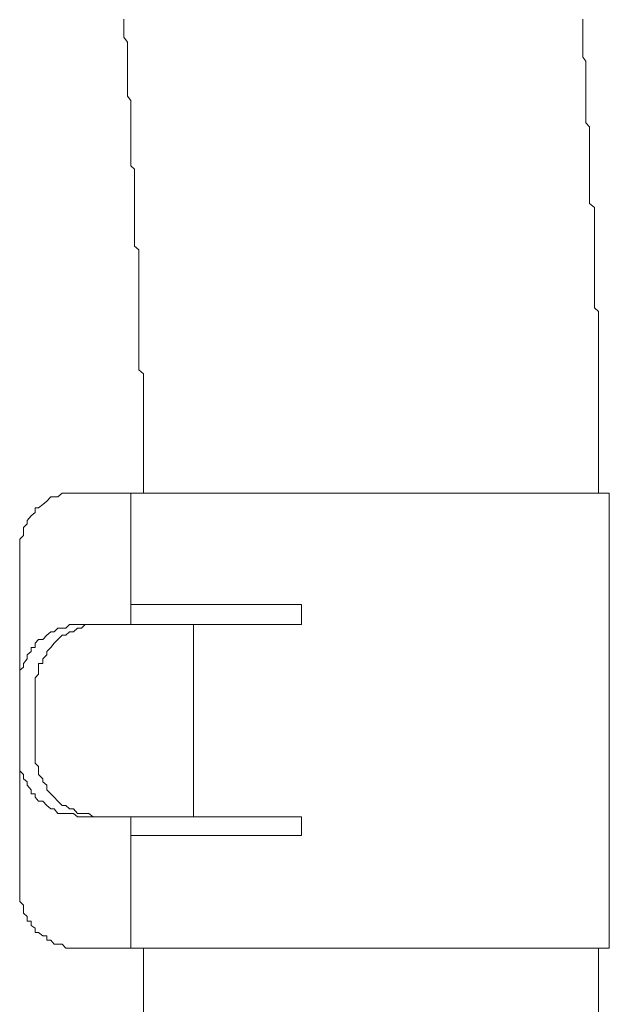
# Model space of a CAD drawing. Units: inches. Extents: x -940 to 949, y -616 to 290.
# Drawn here: x 333 to 341, y -119 to -106 of the extents above; entities that cross this region are included whole.
import ezdxf

# ---------------------------------------------------------------- set-up
doc = ezdxf.new("R2010")
doc.units = ezdxf.units.IN
doc.header["$MEASUREMENT"] = 0
doc.layers.add('图层 1', color=7, linetype='Continuous')

msp = doc.modelspace()

# ---------------------------------------------------------------- linework, layer by layer
at = {"layer": '图层 1', "color": 7, "lineweight": 9}
for points in [[(334.334, -106.295), (334.334, -106.35)], [(334.334, -106.35), (334.334, -106.394)], [(340.375, -106.35), (340.375, -106.295)], [(340.375, -106.394), (340.375, -106.35)], [(334.334, -106.394), (334.334, -106.437)], [(334.334, -106.437), (334.334, -106.437)], [(334.334, -106.437), (334.334, -106.505)], [(340.375, -106.437), (340.375, -106.394)], [(340.375, -106.505), (340.375, -106.437)], [(334.334, -106.505), (334.334, -106.536)], [(334.334, -106.536), (334.383, -106.598)], [(334.383, -106.598), (334.383, -106.66)], [(340.375, -106.536), (340.375, -106.505)], [(340.375, -106.598), (340.375, -106.536)], [(340.375, -106.66), (340.375, -106.598)], [(334.383, -106.66), (334.383, -106.704)], [(334.383, -106.704), (334.383, -106.704)], [(334.383, -106.704), (334.383, -106.747)], [(334.383, -106.747), (334.383, -106.797)], [(340.375, -106.66), (340.375, -106.66)], [(340.375, -106.704), (340.375, -106.66)], [(340.375, -106.747), (340.375, -106.704)], [(340.375, -106.797), (340.375, -106.747)], [(334.383, -106.797), (334.383, -106.852)], [(334.383, -106.852), (334.383, -106.908)], [(340.413, -106.852), (340.375, -106.797)], [(340.413, -106.908), (340.413, -106.852)], [(334.383, -106.908), (334.383, -106.951)], [(334.383, -106.951), (334.383, -106.951)], [(334.383, -106.951), (334.383, -107.007)], [(334.383, -107.007), (334.383, -107.069)], [(340.413, -106.951), (340.413, -106.908)], [(340.413, -107.007), (340.413, -106.951)], [(340.413, -107.069), (340.413, -107.007)], [(334.383, -107.069), (334.383, -107.106)], [(334.383, -107.106), (334.383, -107.15)], [(340.413, -107.106), (340.413, -107.069)], [(340.413, -107.15), (340.413, -107.106)], [(334.383, -107.15), (334.383, -107.206)], [(334.383, -107.206), (334.383, -107.206)], [(334.383, -107.206), (334.383, -107.255)], [(334.383, -107.255), (334.383, -107.311)], [(340.413, -107.206), (340.413, -107.15)], [(340.413, -107.255), (340.413, -107.206)], [(340.413, -107.311), (340.413, -107.255)], [(334.383, -107.311), (334.426, -107.367)], [(334.426, -107.367), (334.426, -107.404)], [(340.413, -107.367), (340.413, -107.311)], [(340.413, -107.404), (340.413, -107.367)], [(334.426, -107.404), (334.426, -107.46)], [(334.426, -107.46), (334.426, -107.46)], [(334.426, -107.46), (334.426, -107.515)], [(334.426, -107.515), (334.426, -107.565)], [(340.413, -107.46), (340.413, -107.404)], [(340.413, -107.515), (340.413, -107.46)], [(340.413, -107.565), (340.413, -107.515)], [(334.426, -107.565), (334.426, -107.608)], [(334.426, -107.608), (334.426, -107.664)], [(340.413, -107.608), (340.413, -107.565)], [(340.413, -107.664), (340.413, -107.608)], [(334.426, -107.664), (334.426, -107.714)], [(334.426, -107.714), (334.426, -107.714)], [(334.426, -107.714), (334.426, -107.763)], [(334.426, -107.763), (334.426, -107.825)], [(340.413, -107.664), (340.413, -107.664)], [(340.462, -107.714), (340.413, -107.664)], [(340.462, -107.763), (340.462, -107.714)], [(340.462, -107.825), (340.462, -107.763)], [(334.426, -107.825), (334.426, -107.862)], [(334.426, -107.862), (334.426, -107.918)], [(340.462, -107.862), (340.462, -107.825)], [(340.462, -107.918), (340.462, -107.862)], [(334.426, -107.918), (334.426, -107.98)], [(334.426, -107.98), (334.426, -108.017)], [(334.426, -108.017), (334.426, -108.017)], [(334.426, -108.017), (334.426, -108.073)], [(340.462, -107.98), (340.462, -107.918)], [(340.462, -108.017), (340.462, -107.98)], [(340.462, -108.073), (340.462, -108.017)], [(334.426, -108.073), (334.426, -108.123)], [(334.426, -108.123), (334.426, -108.178)], [(340.462, -108.123), (340.462, -108.073)], [(340.462, -108.178), (340.462, -108.123)], [(334.426, -108.178), (334.426, -108.228)], [(334.426, -108.228), (334.476, -108.271)], [(334.476, -108.271), (334.476, -108.271)], [(334.476, -108.271), (334.476, -108.327)], [(340.462, -108.228), (340.462, -108.178)], [(340.462, -108.271), (340.462, -108.228)], [(340.462, -108.327), (340.462, -108.271)], [(334.476, -108.327), (334.476, -108.377)], [(334.476, -108.377), (334.476, -108.426)], [(334.476, -108.426), (334.476, -108.476)], [(340.462, -108.377), (340.462, -108.327)], [(340.462, -108.426), (340.462, -108.377)], [(340.462, -108.476), (340.462, -108.426)], [(334.476, -108.476), (334.476, -108.532)], [(334.476, -108.532), (334.476, -108.581)], [(340.462, -108.532), (340.462, -108.476)], [(340.462, -108.581), (340.462, -108.532)], [(334.476, -108.581), (334.476, -108.581)], [(334.476, -108.581), (334.476, -108.637)], [(334.476, -108.637), (334.476, -108.68)], [(334.476, -108.68), (334.476, -108.724)], [(340.462, -108.637), (340.462, -108.581)], [(340.462, -108.68), (340.462, -108.637)], [(340.462, -108.724), (340.462, -108.68)], [(334.476, -108.724), (334.476, -108.78)], [(334.476, -108.78), (334.476, -108.835)], [(340.53, -108.78), (340.462, -108.724)], [(340.53, -108.835), (340.53, -108.78)], [(334.476, -108.835), (334.476, -108.835)], [(334.476, -108.835), (334.476, -108.879)], [(334.476, -108.879), (334.476, -108.934)], [(334.476, -108.934), (334.476, -108.99)], [(340.53, -108.879), (340.53, -108.835)], [(340.53, -108.934), (340.53, -108.879)], [(340.53, -108.99), (340.53, -108.934)], [(334.476, -108.99), (334.476, -109.04)], [(334.476, -109.04), (334.476, -109.083)], [(334.476, -109.083), (334.476, -109.139)], [(340.53, -108.99), (340.53, -108.99)], [(340.53, -109.04), (340.53, -108.99)], [(340.53, -109.083), (340.53, -109.04)], [(340.53, -109.139), (340.53, -109.083)], [(334.476, -109.139), (334.476, -109.139)], [(334.476, -109.139), (334.476, -109.189)], [(334.476, -109.189), (334.476, -109.238)], [(340.53, -109.189), (340.53, -109.139)], [(340.53, -109.238), (340.53, -109.189)], [(334.476, -109.238), (334.476, -109.288)], [(334.476, -109.288), (334.532, -109.337)], [(334.532, -109.337), (334.532, -109.393)], [(340.53, -109.288), (340.53, -109.238)], [(340.53, -109.337), (340.53, -109.288)], [(340.53, -109.393), (340.53, -109.337)], [(334.532, -109.393), (334.532, -109.436)], [(334.532, -109.436), (334.532, -109.436)], [(334.532, -109.436), (334.532, -109.498)], [(340.53, -109.436), (340.53, -109.393)], [(340.53, -109.498), (340.53, -109.436)], [(334.532, -109.498), (334.532, -109.542)], [(334.532, -109.542), (334.532, -109.598)], [(334.532, -109.598), (334.532, -109.653)], [(340.53, -109.542), (340.53, -109.498)], [(340.53, -109.598), (340.53, -109.542)], [(340.53, -109.653), (340.53, -109.598)], [(334.532, -109.653), (334.532, -109.709)], [(334.532, -109.709), (334.532, -109.74)], [(340.53, -109.709), (340.53, -109.653)], [(340.53, -109.74), (340.53, -109.709)], [(334.532, -109.74), (334.532, -109.74)], [(334.532, -109.74), (334.532, -109.802)], [(334.532, -109.802), (334.532, -109.852)], [(334.532, -109.852), (334.532, -109.901)], [(340.53, -109.802), (340.53, -109.74)], [(340.53, -109.852), (340.53, -109.802)], [(340.53, -109.901), (340.53, -109.852)], [(334.532, -109.901), (334.532, -109.951)], [(334.532, -109.951), (334.532, -110.007)], [(340.53, -109.951), (340.53, -109.901)], [(340.53, -110.007), (340.53, -109.951)], [(334.532, -110.007), (334.532, -110.05)], [(334.532, -110.05), (334.532, -110.05)], [(334.532, -110.05), (334.532, -110.099)], [(334.532, -110.099), (334.532, -110.149)], [(340.53, -110.05), (340.53, -110.007)], [(340.53, -110.099), (340.53, -110.05)], [(340.58, -110.149), (340.53, -110.099)], [(334.532, -110.149), (334.532, -110.211)], [(334.532, -110.211), (334.532, -110.261)], [(340.58, -110.211), (340.58, -110.149)], [(340.58, -110.261), (340.58, -110.211)], [(334.532, -110.261), (334.532, -110.304)], [(334.532, -110.304), (334.532, -110.354)], [(334.532, -110.354), (334.532, -110.354)], [(334.532, -110.354), (334.532, -110.403)], [(340.58, -110.304), (340.58, -110.261)], [(340.58, -110.354), (340.58, -110.304)], [(340.58, -110.403), (340.58, -110.354)], [(334.532, -110.403), (334.532, -110.459)], [(334.532, -110.459), (334.532, -110.508)], [(334.532, -110.508), (334.532, -110.564)], [(340.58, -110.459), (340.58, -110.403)], [(340.58, -110.508), (340.58, -110.459)], [(340.58, -110.564), (340.58, -110.508)], [(334.532, -110.564), (334.532, -110.614)], [(334.532, -110.614), (334.532, -110.657)], [(340.58, -110.614), (340.58, -110.564)], [(340.58, -110.657), (340.58, -110.614)], [(334.532, -110.657), (334.532, -110.657)], [(334.532, -110.657), (334.532, -110.713)], [(334.532, -110.713), (334.532, -110.756)], [(334.532, -110.756), (334.532, -110.812)], [(340.58, -110.713), (340.58, -110.657)], [(340.58, -110.756), (340.58, -110.713)], [(340.58, -110.812), (340.58, -110.756)], [(334.532, -110.812), (334.532, -110.862)], [(334.532, -110.862), (334.532, -110.917)], [(340.58, -110.862), (340.58, -110.812)], [(340.58, -110.917), (340.58, -110.862)], [(334.532, -110.917), (334.594, -110.967)], [(334.594, -110.967), (334.594, -111.017)], [(334.594, -111.017), (334.594, -111.017)], [(334.594, -111.017), (334.594, -111.06)], [(340.58, -110.917), (340.58, -110.917)], [(340.58, -110.967), (340.58, -110.917)], [(340.58, -111.017), (340.58, -110.967)], [(340.58, -111.06), (340.58, -111.017)], [(334.594, -111.06), (334.594, -111.122)], [(334.594, -111.122), (334.594, -111.165)], [(340.58, -111.122), (340.58, -111.06)], [(340.58, -111.165), (340.58, -111.122)], [(334.594, -111.165), (334.594, -111.221)], [(334.594, -111.221), (334.594, -111.271)], [(334.594, -111.271), (334.594, -111.326)], [(340.58, -111.221), (340.58, -111.165)], [(340.58, -111.271), (340.58, -111.221)], [(340.58, -111.326), (340.58, -111.271)], [(334.594, -111.326), (334.594, -111.326)], [(334.594, -111.326), (334.594, -111.37)], [(334.594, -111.37), (334.594, -111.419)], [(334.594, -111.419), (334.594, -111.469)], [(340.58, -111.37), (340.58, -111.326)], [(340.58, -111.419), (340.58, -111.37)], [(340.58, -111.469), (340.58, -111.419)], [(334.594, -111.469), (334.594, -111.525)], [(334.594, -111.525), (334.594, -111.581)], [(340.58, -111.525), (340.58, -111.469)], [(340.58, -111.581), (340.58, -111.525)], [(334.594, -111.581), (334.594, -111.63)], [(334.594, -111.63), (334.594, -111.63)], [(334.594, -111.63), (334.594, -111.68)], [(340.58, -111.63), (340.58, -111.581)], [(340.58, -111.68), (340.58, -111.63)], [(334.594, -111.68), (334.594, -111.723)], [(334.594, -111.723), (334.594, -111.779)], [(334.594, -111.779), (334.594, -111.828)], [(340.58, -111.723), (340.58, -111.68)], [(340.58, -111.779), (340.58, -111.723)], [(340.58, -111.828), (340.58, -111.779)], [(334.594, -111.828), (334.594, -111.884)], [(334.594, -111.884), (334.594, -111.928)], [(334.594, -111.928), (334.594, -111.928)], [(334.594, -111.928), (334.594, -111.983)], [(340.58, -111.884), (340.58, -111.828)], [(340.58, -111.928), (340.58, -111.884)], [(340.58, -111.983), (340.58, -111.928)], [(334.594, -111.983), (334.594, -112.033)], [(334.594, -112.033), (334.594, -112.076)], [(340.58, -112.033), (340.58, -111.983)], [(340.58, -112.076), (340.58, -112.033)], [(334.594, -112.076), (334.594, -112.132)], [(334.594, -112.132), (334.594, -112.188)], [(334.594, -112.188), (334.594, -112.188)], [(334.594, -112.188), (334.594, -112.237)], [(340.58, -112.188), (340.58, -112.076)], [(340.58, -112.237), (340.58, -112.188)], [(334.594, -112.237), (334.594, -112.281)], [(334.594, -112.281), (334.594, -112.337)], [(340.58, -112.281), (340.58, -112.237)], [(340.58, -112.337), (340.58, -112.281)], [(334.594, -112.337), (334.594, -112.337)], [(334.594, -112.337), (334.594, -112.38)], [(334.594, -112.38), (334.594, -112.442)], [(334.594, -112.442), (334.594, -112.442)], [(334.594, -112.442), (334.594, -112.485)], [(340.58, -112.38), (340.58, -112.337)], [(340.58, -112.38), (340.58, -112.38)], [(340.58, -112.442), (340.58, -112.38)], [(340.58, -112.485), (340.58, -112.442)], [(333.776, -112.541), (333.726, -112.541), (333.67, -112.541), (333.621, -112.541), (333.571, -112.541), (333.522, -112.541), (333.466, -112.591), (333.416, -112.591), (333.373, -112.591), (333.323, -112.646), (333.268, -112.69), (333.212, -112.733), (333.168, -112.733), (333.168, -112.795), (333.113, -112.839), (333.063, -112.9), (333.063, -112.944), (333.014, -112.993), (333.014, -113.049), (333.014, -113.099), (332.964, -113.148), (332.964, -113.198), (332.964, -113.248), (332.964, -113.309)], [(340.723, -112.541), (333.776, -112.541)], [(334.426, -114.27), (334.426, -112.541)], [(334.594, -112.485), (334.594, -112.541)], [(340.58, -112.541), (340.58, -112.485)], [(340.58, -112.541), (340.58, -112.485)], [(340.723, -118.533), (340.723, -112.541)], [(332.964, -114.27), (332.964, -113.309)], [(336.67, -114.01), (334.426, -114.01)], [(336.67, -114.27), (336.67, -114.01)], [(332.964, -116.805), (332.964, -114.27)], [(332.964, -116.805), (332.964, -114.27)], [(333.776, -114.27), (333.726, -114.27), (333.67, -114.27), (333.621, -114.27), (333.571, -114.32), (333.522, -114.32), (333.466, -114.32), (333.416, -114.369), (333.373, -114.369), (333.323, -114.413), (333.268, -114.468), (333.212, -114.468), (333.168, -114.518), (333.168, -114.574), (333.113, -114.574), (333.113, -114.629), (333.063, -114.673), (333.063, -114.722), (333.014, -114.784), (333.014, -114.834), (332.964, -114.871), (332.964, -114.927), (332.964, -114.976), (332.964, -115.032), (332.964, -115.082)], [(333.98, -114.27), (333.931, -114.27), (333.875, -114.27), (333.825, -114.27), (333.776, -114.32), (333.726, -114.32), (333.67, -114.369), (333.621, -114.369), (333.571, -114.413), (333.522, -114.413), (333.466, -114.468), (333.416, -114.518), (333.373, -114.574), (333.323, -114.629), (333.323, -114.673), (333.268, -114.722), (333.268, -114.784), (333.212, -114.784), (333.212, -114.834), (333.212, -114.871), (333.212, -114.927), (333.168, -114.976), (333.168, -115.032), (333.168, -115.082)], [(336.67, -114.27), (333.776, -114.27)], [(335.251, -116.805), (335.251, -114.27)], [(333.168, -115.987), (333.168, -115.082)], [(332.964, -115.987), (332.964, -116.042), (332.964, -116.098), (332.964, -116.141), (332.964, -116.197), (333.014, -116.247), (333.014, -116.303), (333.063, -116.346), (333.063, -116.389), (333.113, -116.451), (333.113, -116.501), (333.168, -116.501), (333.168, -116.544), (333.212, -116.6), (333.268, -116.6), (333.323, -116.656), (333.373, -116.699), (333.416, -116.699), (333.466, -116.761), (333.522, -116.761), (333.571, -116.761), (333.621, -116.761), (333.67, -116.761), (333.726, -116.805), (333.776, -116.805)], [(333.168, -115.987), (333.168, -116.042), (333.168, -116.098), (333.212, -116.141), (333.212, -116.197), (333.212, -116.247), (333.268, -116.303), (333.268, -116.346), (333.323, -116.389), (333.323, -116.451), (333.373, -116.501), (333.416, -116.544), (333.466, -116.6), (333.522, -116.656), (333.571, -116.656), (333.621, -116.699), (333.67, -116.699), (333.726, -116.761), (333.776, -116.761), (333.825, -116.761), (333.875, -116.761), (333.931, -116.805), (333.98, -116.805)], [(332.964, -117.722), (332.964, -116.805)], [(336.67, -116.805), (333.776, -116.805)], [(334.426, -118.533), (334.426, -116.805)], [(336.67, -117.052), (336.67, -116.805)], [(334.426, -117.052), (336.67, -117.052)], [(332.964, -117.722), (332.964, -117.771), (332.964, -117.827), (332.964, -117.87), (332.964, -117.92), (333.014, -117.97), (333.014, -118.019), (333.014, -118.075), (333.063, -118.118), (333.063, -118.18), (333.113, -118.18), (333.113, -118.236), (333.168, -118.273), (333.168, -118.329), (333.212, -118.329), (333.268, -118.372), (333.323, -118.372), (333.323, -118.428), (333.373, -118.428), (333.416, -118.484), (333.466, -118.484), (333.522, -118.484), (333.571, -118.533), (333.621, -118.533), (333.67, -118.533), (333.726, -118.533), (333.776, -118.533)], [(340.723, -118.533), (333.776, -118.533)], [(334.594, -119.556), (334.594, -118.533)], [(340.58, -119.556), (340.58, -118.533)]]:
    msp.add_lwpolyline(points, dxfattribs=at)

doc.saveas('drawing.dxf')
